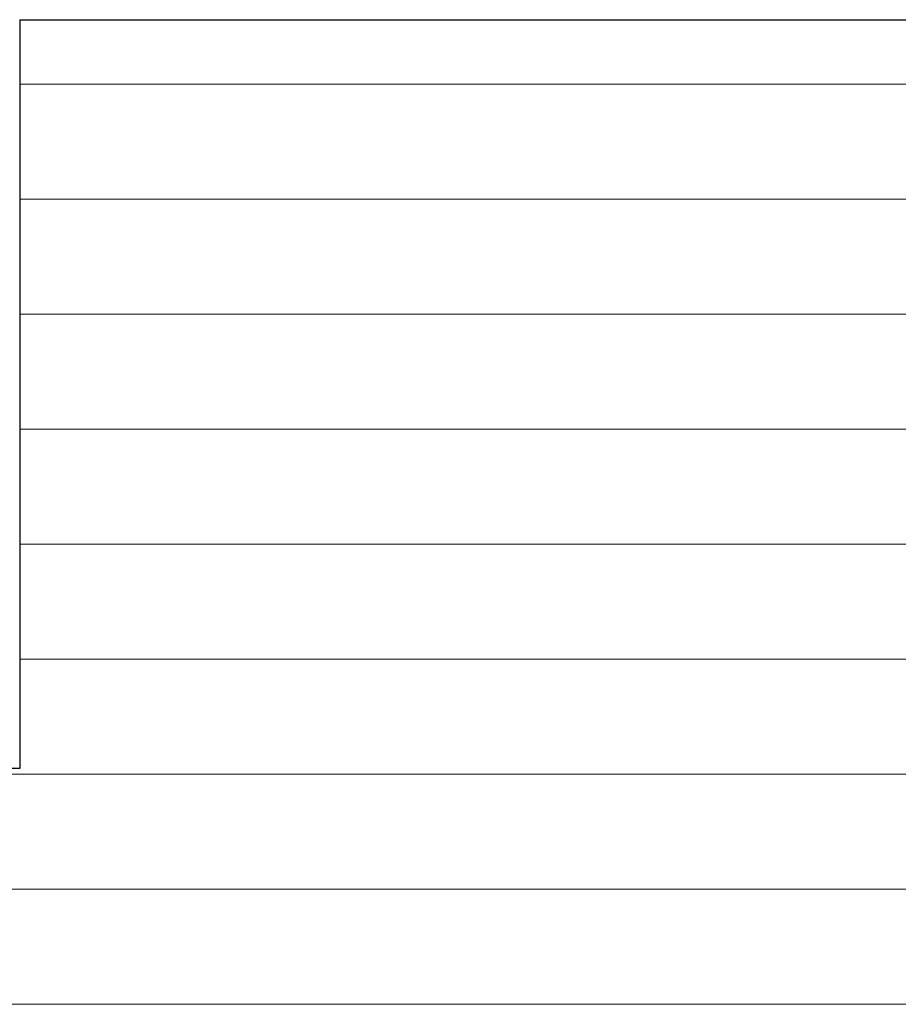
# Model space of a CAD drawing. Units: millimetres. Extents: x 18296 to 18593, y 3108 to 3325.
# Drawn here: x 18488 to 18506, y 3265 to 3285 of the extents above; entities that cross this region are included whole.
import ezdxf

# ---------------------------------------------------------------- set-up
doc = ezdxf.new("R2010")
doc.units = ezdxf.units.MM
doc.layers.get('0').update_dxf_attribs({"lineweight": 25})
doc.layers.add('Lienen Ziegel', color=7, linetype='Continuous', lineweight=15)
doc.layers.add('Schrafur Holz', color=36, linetype='Continuous', lineweight=18)

msp = doc.modelspace()

# ---------------------------------------------------------------- linework, layer by layer
for p, q in [((18487.767, 3284.999), (18487.767, 3269.499)), ((18487.767, 3284.999), (18562.955, 3284.999)), ((18487.767, 3284.999), (18487.767, 3269.499)), ((18487.767, 3269.499), (18475.769, 3269.501))]:
    msp.add_line(p, q)
at = {"layer": 'Lienen Ziegel'}
for p, q in [((18487.767, 3269.499), (18475.769, 3269.501)), ((18483.883, 3269.499), (18487.767, 3269.499)), ((18483.883, 3269.499), (18487.767, 3269.499))]:
    msp.add_line(p, q, dxfattribs=at)
at = {"layer": 'Schrafur Holz'}
for p, q in [((18487.767, 3283.665), (18562.955, 3283.665)), ((18487.767, 3281.284), (18562.955, 3281.284)), ((18487.767, 3278.903), (18562.955, 3278.903)), ((18487.767, 3276.521), (18562.955, 3276.521)), ((18487.767, 3274.14), (18562.955, 3274.14)), ((18487.767, 3271.759), (18562.955, 3271.759)), ((18475.769, 3269.378), (18562.955, 3269.378)), ((18475.769, 3266.996), (18562.955, 3266.996)), ((18475.769, 3266.996), (18562.955, 3266.996)), ((18475.769, 3264.615), (18562.955, 3264.615))]:
    msp.add_line(p, q, dxfattribs=at)

doc.saveas('drawing.dxf')
